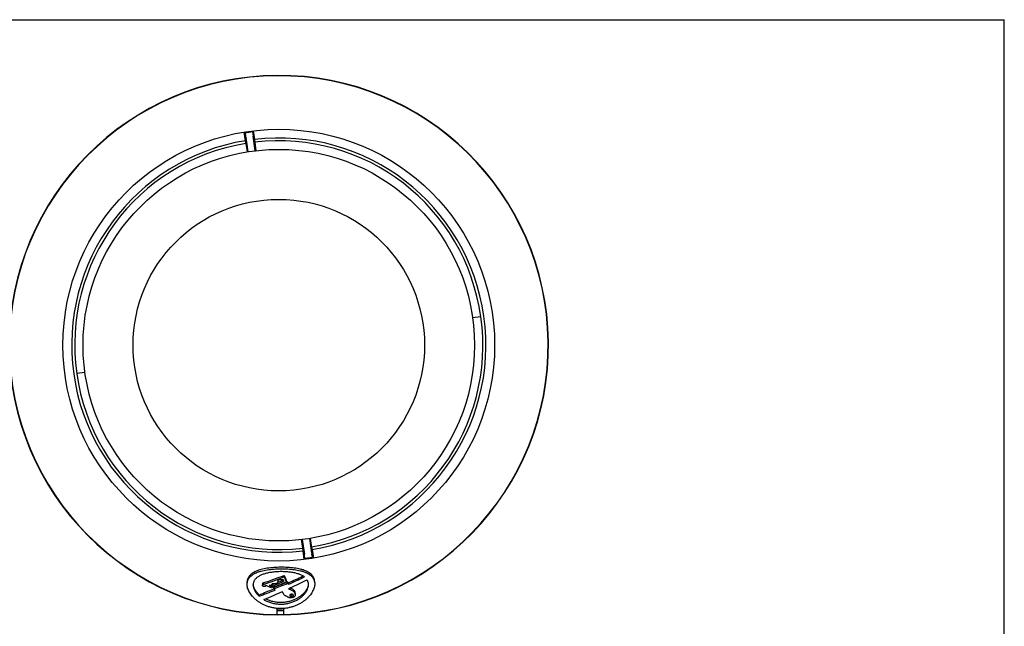
# Model space of a CAD drawing. Units: inches. Extents: x 0 to 11, y 0 to 8.5.
# Drawn here: x 3.7 to 11, y 4 to 8.5 of the extents above; entities that cross this region are included whole.
import ezdxf

# ---------------------------------------------------------------- set-up
doc = ezdxf.new("R2010")
doc.units = ezdxf.units.IN
doc.header["$LTSCALE"] = 0.605
doc.header["$MEASUREMENT"] = 0
doc.layers.get('0').update_dxf_attribs({"linetype": 'CONTINUOUS'})
doc.layers.add('02___PRT_ALL_AXES', color=7, linetype='CONTINUOUS')
doc.layers.add('7_ALL_FEATURES', color=7, linetype='CONTINUOUS')

msp = doc.modelspace()

# ---------------------------------------------------------------- linework, layer by layer
at = {"color": 7, "linetype": 'Continuous'}
for p, q in [((0, 8.5), (11, 8.5)), ((11, 0), (11, 8.5)), ((5.3674, 7.6615), (5.4268, 7.6698)), ((5.4268, 7.6698), (5.4254, 7.668)), ((5.4467, 7.5279), (5.4268, 7.6698)), ((5.4299, 7.6764), (5.4389, 7.612)), ((5.3717, 7.6026), (5.3626, 7.6669)), ((5.3873, 7.5197), (5.3674, 7.6615)), ((5.3692, 7.6601), (5.3674, 7.6615)), ((5.3693, 7.6594), (5.3728, 7.6378)), ((5.3754, 7.5824), (5.3717, 7.6026)), ((5.3742, 7.6286), (5.3894, 7.5201)), ((5.4255, 7.6673), (5.4281, 7.6455)), ((5.4446, 7.5277), (5.4293, 7.6364)), ((5.4389, 7.612), (5.4408, 7.5916)), ((5.3754, 7.5824), (5.3843, 7.5192)), ((5.4408, 7.5916), (5.4497, 7.5283)), ((7.1173, 6.2972), (7.0565, 6.2886)), ((4.1815, 5.8846), (4.1207, 5.876)), ((5.7972, 4.5816), (5.7883, 4.6449)), ((5.8112, 4.5034), (5.7913, 4.6453)), ((5.7934, 4.6455), (5.8087, 4.5368)), ((5.8638, 4.5446), (5.8486, 4.6531)), ((5.8507, 4.6535), (5.8706, 4.5117)), ((5.8626, 4.5908), (5.8537, 4.654)), ((5.7991, 4.5612), (5.7972, 4.5816)), ((5.8081, 4.4968), (5.7991, 4.5612)), ((5.8626, 4.5908), (5.8663, 4.5706)), ((5.8687, 4.5138), (5.8652, 4.5354)), ((5.8663, 4.5706), (5.8754, 4.5063)), ((5.8125, 4.5059), (5.8099, 4.5277)), ((5.8706, 4.5117), (5.8112, 4.5034)), ((5.8112, 4.5034), (5.8126, 4.5052)), ((5.8688, 4.5131), (5.8706, 4.5117)), ((5.4984, 4.3171), (5.4985, 4.3055)), ((5.5063, 4.3125), (5.5062, 4.324)), ((5.6542, 4.3449), (5.645, 4.3461)), ((5.6544, 4.3445), (5.6485, 4.3421)), ((5.6544, 4.3445), (5.6485, 4.3421)), ((5.6546, 4.3442), (5.6542, 4.3449)), ((5.6585, 4.3678), (5.6584, 4.3791)), ((5.6826, 4.3316), (5.6714, 4.3268)), ((5.6826, 4.3316), (5.6714, 4.3268)), ((5.6769, 4.332), (5.6768, 4.3434)), ((5.6827, 4.3201), (5.6826, 4.3316)), ((5.6916, 4.3133), (5.6915, 4.3248)), ((5.7988, 4.3742), (5.7957, 4.3727)), ((5.7988, 4.3742), (5.7957, 4.3727)), ((5.8088, 4.3676), (5.8015, 4.3727)), ((5.4736, 4.2239), (5.4735, 4.2359)), ((5.52, 4.3055), (5.5199, 4.3044)), ((5.5199, 4.3044), (5.52, 4.3022)), ((5.5201, 4.3061), (5.52, 4.3055)), ((5.52, 4.3018), (5.52, 4.3044)), ((5.5216, 4.3054), (5.5201, 4.3061)), ((5.5497, 4.3039), (5.5468, 4.3049)), ((5.5639, 4.2862), (5.5542, 4.2906)), ((5.5609, 4.3037), (5.5585, 4.303)), ((5.5638, 4.2973), (5.5637, 4.3055)), ((5.5764, 4.2911), (5.5639, 4.2862)), ((5.5764, 4.2911), (5.5639, 4.2862)), ((5.5889, 4.296), (5.5764, 4.2911)), ((5.5889, 4.296), (5.5764, 4.2911)), ((5.5821, 4.2785), (5.5778, 4.2767)), ((5.5821, 4.2785), (5.5778, 4.2767)), ((5.5821, 4.2782), (5.582, 4.2898)), ((5.5836, 4.2769), (5.5821, 4.2782)), ((5.7059, 4.2867), (5.6907, 4.2796)), ((5.695, 4.2816), (5.6907, 4.2796)), ((5.697, 4.2825), (5.695, 4.2816)), ((5.7059, 4.2867), (5.697, 4.2825)), ((5.7414, 4.2466), (5.7413, 4.2481)), ((5.7414, 4.2466), (5.7415, 4.2347)), ((5.7414, 4.2362), (5.7415, 4.2347)), ((5.5116, 4.2015), (5.5075, 4.1997)), ((5.5116, 4.2015), (5.5075, 4.1997)), ((5.6067, 4.0864), (5.6063, 4.1319)), ((5.6567, 4.0869), (5.6563, 4.1323)), ((5.6567, 4.0869), (5.6067, 4.0864))]:
    msp.add_line(p, q, dxfattribs=at)
for points in [[(5.5196, 4.2986), (5.5193, 4.2982), (5.519, 4.2976), (5.5186, 4.2971), (5.518, 4.2967), (5.5172, 4.2963), (5.5162, 4.2959), (5.515, 4.2956)], [(5.52, 4.3018), (5.52, 4.3014), (5.52, 4.301), (5.52, 4.3005), (5.5199, 4.3001), (5.5198, 4.2996), (5.5197, 4.2991), (5.5196, 4.2986)], [(5.5639, 4.2862), (5.559, 4.2884), (5.5542, 4.2906)]]:
    msp.add_lwpolyline(points, dxfattribs=at)
for radius in [1.601, 1.452]:
    msp.add_circle((5.619, 6.0866), radius, dxfattribs=at)
for centre, radius, start, end in [((5.619, 6.0866), 2, 271.08118, 269.64881), ((5.619, 6.0866), 1.9977, 271.08187, 269.64777), ((5.619, 6.0866), 1.536, 99.2666, 276.7334), ((5.4123, 7.5571), 0.0653, 125.33487, 129.31308), ((5.4123, 7.5571), 0.0625, 126.6863, 130.90864), ((5.4123, 7.5571), 0.0653, 66.68692, 70.66513), ((5.4123, 7.5571), 0.0625, 65.09136, 69.3137), ((5.4124, 7.5569), 0.0625, 65.57639, 69.3146), ((5.619, 6.0866), 1.536, 279.2666, 96.7334), ((5.8257, 4.6161), 0.0625, 245.09136, 249.3137), ((5.8256, 4.6163), 0.0625, 245.57639, 249.3146), ((5.8257, 4.6161), 0.0653, 246.68692, 250.66513), ((5.8257, 4.6161), 0.0625, 306.6863, 310.90864), ((5.8257, 4.6161), 0.0653, 305.33487, 309.31308), ((5.4973, 4.3076), 0.0684, 173.41518, 180.56186), ((4.3483, 7.7636), 3.6292, 288.60617, 291.16146), ((4.2837, 7.9125), 3.802, 288.7574, 291.19799), ((4.1408, 8.0388), 4.0029, 290.82318, 292.291), ((4.1235, 8.1154), 4.0698, 290.77192, 290.9994), ((4.0892, 8.0275), 4.0248, 291.77184, 293.14903), ((4.0318, 8.1372), 4.1588, 291.88714, 293.3889), ((4.1191, 8.02), 4.0036, 291.53873, 292.50768), ((4.224, 7.8578), 3.7933, 291.42493, 292.05637), ((4.179, 7.8749), 3.8466, 292.51063, 292.71363), ((4.0203, 3.5173), 1.8316, 26.51738, 26.83739), ((4.0963, 3.5524), 1.7674, 26.58834, 27.89005), ((4.1124, 3.5527), 1.7479, 26.47783, 27.79868), ((4.201, 7.8223), 3.7896, 292.71363, 292.92014), ((3.1598, 1.0281), 4.1566, 52.47717, 52.63142), ((3.1802, 1.0589), 4.1107, 52.34246, 52.49872), ((4.2394, 7.6178), 3.599, 293.79583, 295.62171), ((4.1896, 7.7051), 3.7095, 293.88573, 295.88138), ((4.0863, 7.7564), 3.8291, 295.02265, 297.06093), ((5.7613, 4.3219), 0.0779, 349.79307, 355.63031), ((3.7784, 8.7198), 4.7936, 290.70828, 292.04699), ((3.6899, 8.9044), 5.0088, 290.8616, 292.30594), ((3.6081, 8.8105), 4.9867, 292.44067, 294.11508), ((5.4962, 4.3017), 0.0238, 0.51128, 1.16526), ((7.2086, 7.9721), 4.0362, 245.29409, 245.62225), ((7.2404, 8.0424), 4.1133, 245.6221, 245.79829), ((7.1861, 7.9862), 4.0299, 245.99573, 246.26087), ((2.4934, 0.7463), 4.6919, 48.68454, 48.8049), ((5.7148, 4.2177), 0.0215, 88.42808, 92.91927), ((5.7069, 4.2437), 0.0347, 7.41113, 11.47662), ((5.7067, 4.2317), 0.0351, 7.37858, 11.36079), ((5.724, 4.3145), 0.1036, 253.42669, 255.57351), ((5.7058, 4.2297), 0.00592, 169.05399, 180.44436), ((5.7127, 4.2534), 0.0202, 272.92966, 274.55469), ((5.7126, 4.2542), 0.021, 274.56472, 278.40086), ((5.619, 6.0866), 1.9547, 269.62903, 271.09467), ((5.619, 6.0866), 1.9671, 269.63453, 271.09091)]:
    msp.add_arc(centre, radius, start, end, dxfattribs=at)
for centre, major_axis, ratio, start_param, end_param in [((5.4268, 7.6581), (-0.00139, 0.0099), 0.008727, 0.008723, 0.397065), ((5.6186, 6.0891), (-0.2106, 1.4983), 0.999999, -1.572469, -0.021826), ((5.3706, 7.6502), (-0.00139, 0.0099), 0.008727, -0.397065, -0.008723), ((5.3741, 7.6286), (-0.00139, 0.0099), 0.008727, -1.570792, -0.397065), ((5.4294, 7.6364), (-0.00139, 0.0099), 0.008727, 0.397065, 1.570792), ((5.6186, 6.0891), (-0.2106, 1.4983), 0.999999, 0.021826, 1.572469), ((5.6194, 6.0841), (-0.2106, 1.4983), 0.999999, -3.119766, -1.569124), ((5.6194, 6.0841), (-0.2106, 1.4983), 0.999999, 1.569124, 3.119766), ((5.8086, 4.5368), (-0.00139, 0.0099), 0.008727, -2.744527, -1.5708), ((5.8639, 4.5446), (-0.00139, 0.0099), 0.008727, -4.712385, -3.538658), ((5.8112, 4.5151), (-0.00139, 0.0099), 0.008727, -3.13287, -2.744527), ((5.8674, 4.523), (-0.00139, 0.0099), 0.008727, -3.538658, -3.150315)]:
    msp.add_ellipse(centre, major_axis=major_axis, ratio=ratio, start_param=start_param, end_param=end_param, dxfattribs=at)
for points, knots in [([(5.6334, 4.4393), (5.6247, 4.4392), (5.6075, 4.4388), (5.582, 4.4373), (5.5571, 4.435), (5.533, 4.4318), (5.5102, 4.4278), (5.4887, 4.4228), (5.4689, 4.4169), (5.4509, 4.41), (5.4348, 4.4021), (5.4208, 4.3934), (5.409, 4.3837), (5.3994, 4.3731), (5.392, 4.3618), (5.3869, 4.3497), (5.3839, 4.3371), (5.3833, 4.3284), (5.3834, 4.3241)], [0, 0, 0, 0, 0.085826, 0.17084, 0.254003, 0.334499, 0.411607, 0.4847, 0.553281, 0.617088, 0.676057, 0.730414, 0.780617, 0.827405, 0.871699, 0.914549, 0.957001, 1, 1, 1, 1]), ([(5.3835, 4.3124), (5.3835, 4.3146), (5.3836, 4.319), (5.3843, 4.3254), (5.3855, 4.3318), (5.3872, 4.338), (5.3895, 4.3441), (5.3923, 4.35), (5.3957, 4.3557), (5.3996, 4.3613), (5.4041, 4.3667), (5.4109, 4.3737), (5.4188, 4.3802), (5.4275, 4.3861), (5.4347, 4.3905), (5.4424, 4.3945), (5.4536, 4.3998), (5.4656, 4.4044), (5.4783, 4.4085), (5.4921, 4.4124), (5.5102, 4.4166), (5.5331, 4.4207), (5.5571, 4.4239), (5.5821, 4.4263), (5.6076, 4.4277), (5.6248, 4.4282), (5.6335, 4.4282)], [0, 0, 0, 0, 0.021688, 0.043136, 0.064445, 0.085728, 0.107107, 0.128711, 0.150671, 0.173119, 0.196183, 0.219986, 0.270214, 0.296845, 0.324578, 0.353466, 0.383538, 0.447285, 0.480966, 0.515812, 0.588823, 0.665856, 0.746275, 0.829348, 0.914257, 1, 1, 1, 1]), ([(5.8015, 4.3727), (5.7984, 4.3746), (5.7919, 4.3783), (5.7814, 4.3833), (5.77, 4.3878), (5.7577, 4.3919), (5.7445, 4.3954), (5.7306, 4.3985), (5.7161, 4.4011), (5.7009, 4.4032), (5.6853, 4.4048), (5.6694, 4.4059), (5.6532, 4.4066), (5.6368, 4.4068), (5.6205, 4.4065), (5.6042, 4.4057), (5.5881, 4.4045), (5.5724, 4.4028), (5.5571, 4.4006), (5.5424, 4.398), (5.5283, 4.3948), (5.5149, 4.3912), (5.5023, 4.3872), (5.4906, 4.3826), (5.4799, 4.3776), (5.4701, 4.3722), (5.4613, 4.3663), (5.4535, 4.3601), (5.4469, 4.3534), (5.4412, 4.3464), (5.4366, 4.3391), (5.4331, 4.3315), (5.4307, 4.3236), (5.4297, 4.3182), (5.4294, 4.3155)], [0, 0, 0, 0, 0.026354, 0.054331, 0.083961, 0.115228, 0.148092, 0.182451, 0.218166, 0.255074, 0.292974, 0.33165, 0.37087, 0.410389, 0.449957, 0.489325, 0.528243, 0.566474, 0.603796, 0.639996, 0.674901, 0.708364, 0.740263, 0.770535, 0.799148, 0.826115, 0.851514, 0.875455, 0.898101, 0.919661, 0.940369, 0.960486, 0.980277, 1, 1, 1, 1]), ([(5.8854, 4.3285), (5.8853, 4.3328), (5.8848, 4.3393), (5.883, 4.3477), (5.8811, 4.3539), (5.8787, 4.3599), (5.8758, 4.3658), (5.8724, 4.3714), (5.8683, 4.3769), (5.8638, 4.3822), (5.8568, 4.389), (5.8467, 4.3971), (5.8351, 4.4041), (5.8249, 4.4092), (5.8136, 4.4142), (5.8015, 4.4185), (5.7888, 4.4224), (5.775, 4.426), (5.7567, 4.4299), (5.7338, 4.4336), (5.7097, 4.4363), (5.6848, 4.4382), (5.6592, 4.4392), (5.642, 4.4393), (5.6334, 4.4393)], [0, 0, 0, 0, 0.043009, 0.064271, 0.085508, 0.106844, 0.128407, 0.15033, 0.172746, 0.195784, 0.219568, 0.269768, 0.324108, 0.353, 0.383081, 0.446865, 0.480569, 0.515439, 0.588511, 0.665602, 0.746079, 0.829215, 0.914196, 1, 1, 1, 1]), ([(5.6335, 4.4282), (5.6421, 4.4283), (5.6593, 4.4282), (5.6849, 4.4272), (5.7099, 4.4253), (5.734, 4.4225), (5.7569, 4.4188), (5.7751, 4.4149), (5.7889, 4.4112), (5.8017, 4.4073), (5.8138, 4.4029), (5.8251, 4.3979), (5.8329, 4.3939), (5.8402, 4.3897), (5.849, 4.384), (5.857, 4.3776), (5.8639, 4.3707), (5.8685, 4.3654), (5.8725, 4.3599), (5.8759, 4.3542), (5.8789, 4.3483), (5.8812, 4.3423), (5.8831, 4.3361), (5.8844, 4.3298), (5.8852, 4.3233), (5.8854, 4.319), (5.8855, 4.3168)], [0, 0, 0, 0, 0.085744, 0.170655, 0.253729, 0.334149, 0.411182, 0.484193, 0.519038, 0.55272, 0.616467, 0.646539, 0.675427, 0.703161, 0.729792, 0.780019, 0.803823, 0.826886, 0.849334, 0.871293, 0.892896, 0.914274, 0.935556, 0.956865, 0.978312, 1, 1, 1, 1]), ([(5.6361, 4.1328), (5.6315, 4.1327), (5.6223, 4.1329), (5.6086, 4.1337), (5.5951, 4.1352), (5.5817, 4.1372), (5.5686, 4.1399), (5.5558, 4.1431), (5.5434, 4.1468), (5.5275, 4.1524), (5.5086, 4.1603), (5.4875, 4.1713), (5.4683, 4.1835), (5.451, 4.1966), (5.4356, 4.2103), (5.4221, 4.2246), (5.4106, 4.2391), (5.401, 4.2539), (5.3934, 4.2687), (5.3879, 4.2834), (5.3844, 4.298), (5.3835, 4.3077), (5.3835, 4.3124)], [0, 0, 0, 0, 0.040707, 0.081358, 0.121798, 0.161873, 0.201479, 0.240554, 0.279027, 0.316832, 0.3903, 0.460745, 0.528072, 0.592247, 0.653295, 0.711247, 0.766164, 0.818122, 0.867246, 0.91372, 0.957828, 1, 1, 1, 1]), ([(5.4735, 4.2359), (5.4671, 4.2416), (5.4584, 4.2507), (5.4484, 4.2637), (5.4423, 4.2734), (5.4372, 4.2831), (5.4333, 4.2928), (5.4305, 4.3025), (5.4295, 4.309), (5.4292, 4.3122)], [0, 0, 0, 0, 0.285117, 0.418248, 0.545195, 0.666315, 0.782074, 0.893053, 1, 1, 1, 1]), ([(5.5062, 4.324), (5.5056, 4.3239), (5.5043, 4.3236), (5.5027, 4.323), (5.5013, 4.3222), (5.5001, 4.3213), (5.4993, 4.3203), (5.4988, 4.3193), (5.4985, 4.3182), (5.4984, 4.3175), (5.4984, 4.3171)], [0, 0, 0, 0, 0.171114, 0.328236, 0.468658, 0.592252, 0.70332, 0.80606, 0.903863, 1, 1, 1, 1]), ([(5.4985, 4.3055), (5.4985, 4.3059), (5.4986, 4.3066), (5.4989, 4.3077), (5.4994, 4.3088), (5.5002, 4.3098), (5.5014, 4.3107), (5.5028, 4.3115), (5.5044, 4.3121), (5.5057, 4.3124), (5.5063, 4.3125)], [0, 0, 0, 0, 0.0964, 0.194344, 0.297172, 0.408357, 0.531842, 0.671932, 0.828933, 1, 1, 1, 1]), ([(5.5075, 4.1997), (5.5151, 4.1952), (5.5314, 4.1867), (5.5532, 4.1785), (5.5719, 4.1732), (5.5866, 4.1699), (5.6017, 4.1675), (5.6223, 4.1656), (5.6431, 4.1655), (5.6638, 4.1674), (5.679, 4.1697), (5.6939, 4.1728), (5.7082, 4.1768), (5.7219, 4.1815), (5.735, 4.1869), (5.7474, 4.1928), (5.7627, 4.2012), (5.78, 4.2127), (5.7979, 4.2279), (5.8128, 4.244), (5.8227, 4.258), (5.829, 4.2693), (5.8339, 4.2802), (5.8374, 4.2913), (5.8391, 4.3024), (5.8394, 4.3078), (5.8393, 4.3105)], [0, 0, 0, 0, 0.0656, 0.135332, 0.171596, 0.208663, 0.246369, 0.284544, 0.361423, 0.399722, 0.437636, 0.474969, 0.511583, 0.547335, 0.582125, 0.615907, 0.648631, 0.7108, 0.768641, 0.822245, 0.871785, 0.895135, 0.91759, 0.960048, 0.980281, 1, 1, 1, 1]), ([(5.5676, 4.3115), (5.5672, 4.3108), (5.5667, 4.3097), (5.5659, 4.3083), (5.5652, 4.3073), (5.5645, 4.3063), (5.5632, 4.3049), (5.5619, 4.3041), (5.5609, 4.3037)], [0, 0, 0, 0, 0.224564, 0.338313, 0.45449, 0.574513, 0.7018, 1, 1, 1, 1]), ([(5.5779, 4.3165), (5.5772, 4.3165), (5.5761, 4.3166), (5.5747, 4.3167), (5.5737, 4.3166), (5.5727, 4.3165), (5.5718, 4.3162), (5.5711, 4.3158), (5.5703, 4.3153), (5.5695, 4.3145), (5.5687, 4.3135), (5.5681, 4.3125), (5.5677, 4.3118), (5.5676, 4.3115)], [0, 0, 0, 0, 0.170188, 0.256579, 0.340027, 0.417907, 0.489134, 0.554648, 0.615016, 0.721233, 0.81669, 0.909025, 1, 1, 1, 1]), ([(5.645, 4.3461), (5.6427, 4.3464), (5.6392, 4.3467), (5.6346, 4.347), (5.631, 4.3471), (5.6275, 4.3471), (5.624, 4.3468), (5.6212, 4.3463), (5.6191, 4.3457), (5.6173, 4.3451), (5.6158, 4.3442), (5.6146, 4.3432), (5.6139, 4.3424), (5.6133, 4.3416), (5.6129, 4.3407), (5.6125, 4.3399), (5.6122, 4.339), (5.612, 4.3382), (5.6117, 4.3371), (5.6115, 4.3356), (5.6113, 4.3339), (5.611, 4.3316), (5.6106, 4.3293), (5.6099, 4.3271), (5.6091, 4.3254), (5.6081, 4.3237), (5.6068, 4.322), (5.6052, 4.3205), (5.6032, 4.319), (5.6009, 4.3177), (5.5982, 4.3166), (5.5957, 4.3159), (5.5935, 4.3155), (5.5918, 4.3153), (5.5901, 4.3152), (5.5877, 4.3152), (5.5848, 4.3154), (5.5813, 4.316), (5.5791, 4.3163), (5.5779, 4.3165)], [0, 0, 0, 0, 0.081925, 0.123307, 0.164962, 0.206906, 0.248596, 0.288391, 0.307109, 0.324702, 0.355533, 0.368824, 0.381109, 0.392673, 0.403709, 0.414375, 0.424806, 0.435097, 0.445312, 0.465636, 0.485931, 0.506268, 0.547352, 0.568385, 0.59007, 0.612799, 0.637012, 0.663262, 0.691948, 0.723311, 0.75758, 0.795042, 0.814886, 0.835242, 0.855951, 0.876867, 0.918571, 0.959378, 1, 1, 1, 1]), ([(5.8855, 4.3168), (5.8855, 4.3121), (5.8848, 4.3023), (5.8816, 4.2877), (5.8763, 4.2729), (5.8689, 4.2579), (5.8596, 4.243), (5.8483, 4.2283), (5.8351, 4.2138), (5.82, 4.1998), (5.8029, 4.1864), (5.7839, 4.1739), (5.763, 4.1625), (5.7443, 4.1542), (5.7285, 4.1484), (5.7161, 4.1445), (5.7034, 4.1411), (5.6903, 4.1382), (5.677, 4.1359), (5.6635, 4.1342), (5.6498, 4.1331), (5.6406, 4.1328), (5.6361, 4.1328)], [0, 0, 0, 0, 0.042172, 0.08628, 0.132754, 0.181879, 0.233839, 0.288758, 0.346711, 0.407762, 0.471939, 0.539267, 0.609712, 0.68318, 0.720983, 0.759453, 0.798527, 0.838132, 0.878204, 0.918642, 0.959293, 1, 1, 1, 1]), ([(5.8381, 4.3228), (5.8377, 4.3248), (5.8367, 4.329), (5.8345, 4.335), (5.8318, 4.3409), (5.8295, 4.3447), (5.8283, 4.3465)], [0, 0, 0, 0, 0.246208, 0.493705, 0.744337, 1, 1, 1, 1]), ([(5.8393, 4.3105), (5.8393, 4.3125), (5.8391, 4.3167), (5.8385, 4.3207), (5.8381, 4.3228)], [0, 0, 0, 0, 0.502112, 1, 1, 1, 1]), ([(5.4289, 4.307), (5.429, 4.3035), (5.4295, 4.2965), (5.4318, 4.2861), (5.4355, 4.2755), (5.4405, 4.2649), (5.4468, 4.2543), (5.4573, 4.24), (5.4667, 4.2301), (5.4736, 4.2239)], [0, 0, 0, 0, 0.106379, 0.216557, 0.331562, 0.452169, 0.578978, 0.712458, 1, 1, 1, 1]), ([(5.515, 4.2956), (5.5145, 4.2955), (5.5133, 4.2954), (5.5115, 4.2954), (5.5098, 4.2956), (5.5076, 4.2961), (5.5051, 4.2969), (5.5027, 4.2984), (5.5008, 4.3001), (5.4995, 4.3018), (5.4987, 4.3036), (5.4985, 4.3049), (5.4985, 4.3055)], [0, 0, 0, 0, 0.08048, 0.163671, 0.246917, 0.328127, 0.478112, 0.608793, 0.723003, 0.823929, 0.91504, 1, 1, 1, 1]), ([(5.838, 4.3081), (5.8371, 4.303), (5.835, 4.2954), (5.8309, 4.2855), (5.8258, 4.2752), (5.8194, 4.2652), (5.8118, 4.2554), (5.8031, 4.2454), (5.7904, 4.2333), (5.773, 4.2198), (5.7529, 4.2075), (5.7344, 4.1986), (5.7185, 4.1924), (5.7015, 4.1869), (5.6837, 4.1826), (5.6654, 4.1798), (5.6513, 4.1784), (5.6371, 4.1778), (5.6182, 4.178), (5.5994, 4.1799), (5.5812, 4.1832), (5.5637, 4.1874), (5.543, 4.1941), (5.5273, 4.2011), (5.5199, 4.2049)], [0, 0, 0, 0, 0.041047, 0.062628, 0.084984, 0.132178, 0.15711, 0.182959, 0.237454, 0.2958, 0.358031, 0.42407, 0.458465, 0.493687, 0.566256, 0.603389, 0.640889, 0.678581, 0.716286, 0.790995, 0.827702, 0.863785, 0.93364, 1, 1, 1, 1]), ([(5.5585, 4.303), (5.5581, 4.3029), (5.5573, 4.3029), (5.5562, 4.3028), (5.5551, 4.3029), (5.5536, 4.303), (5.5518, 4.3034), (5.5504, 4.3037), (5.5497, 4.3039)], [0, 0, 0, 0, 0.126055, 0.255015, 0.38378, 0.510791, 0.759471, 1, 1, 1, 1]), ([(5.649, 4.2521), (5.6486, 4.2533), (5.6476, 4.2557), (5.6463, 4.258), (5.6455, 4.2591)], [0, 0, 0, 0, 0.489461, 1, 1, 1, 1]), ([(5.6944, 4.2151), (5.6886, 4.2169), (5.6803, 4.2202), (5.6704, 4.226), (5.6642, 4.2307), (5.6589, 4.2357), (5.6546, 4.2409), (5.6513, 4.2464), (5.6496, 4.2502), (5.649, 4.2521)], [0, 0, 0, 0, 0.300612, 0.437361, 0.565096, 0.68433, 0.795837, 0.900645, 1, 1, 1, 1]), ([(5.6907, 4.2796), (5.6914, 4.2792), (5.6945, 4.2778), (5.6977, 4.2765), (5.7001, 4.2757)], [0, 0, 0, 0, 0.239834, 1, 1, 1, 1]), ([(5.7086, 4.2384), (5.7075, 4.238), (5.7053, 4.2372), (5.703, 4.2356), (5.7016, 4.2342), (5.7009, 4.2331), (5.7003, 4.232), (5.7001, 4.2312), (5.7, 4.2309)], [0, 0, 0, 0, 0.306393, 0.572017, 0.690253, 0.799962, 0.902552, 1, 1, 1, 1]), ([(5.7001, 4.2757), (5.7024, 4.275), (5.7069, 4.2734), (5.715, 4.2697), (5.7223, 4.2653), (5.7284, 4.2602), (5.7322, 4.2563), (5.7354, 4.2522), (5.7371, 4.2493), (5.7378, 4.2478)], [0, 0, 0, 0, 0.150899, 0.293961, 0.555953, 0.675886, 0.789228, 0.896905, 1, 1, 1, 1]), ([(5.7078, 4.2338), (5.7074, 4.234), (5.7059, 4.2344), (5.7044, 4.2351), (5.7034, 4.2358)], [0, 0, 0, 0, 0.270763, 1, 1, 1, 1]), ([(5.7409, 4.2506), (5.7406, 4.2524), (5.7395, 4.256), (5.7371, 4.2612), (5.7338, 4.2661), (5.7296, 4.2708), (5.7245, 4.2752), (5.7185, 4.2793), (5.7117, 4.2829), (5.7068, 4.285), (5.7042, 4.2859)], [0, 0, 0, 0, 0.103718, 0.21033, 0.321714, 0.439592, 0.565435, 0.700375, 0.84513, 1, 1, 1, 1]), ([(5.7137, 4.2392), (5.7128, 4.2392), (5.7111, 4.239), (5.7094, 4.2386), (5.7086, 4.2384)], [0, 0, 0, 0, 0.506995, 1, 1, 1, 1]), ([(5.7276, 4.2311), (5.7276, 4.2316), (5.7275, 4.2326), (5.7268, 4.2341), (5.7258, 4.2354), (5.7244, 4.2367), (5.7226, 4.2377), (5.7196, 4.2389), (5.7171, 4.2392), (5.7154, 4.2393)], [0, 0, 0, 0, 0.092401, 0.188204, 0.291755, 0.406461, 0.53478, 0.677753, 1, 1, 1, 1]), ([(5.724, 4.2368), (5.7235, 4.2364), (5.721, 4.2347), (5.718, 4.2338), (5.7157, 4.2335)], [0, 0, 0, 0, 0.222365, 1, 1, 1, 1]), ([(5.7378, 4.2478), (5.7386, 4.2463), (5.7399, 4.2433), (5.7407, 4.2402), (5.741, 4.2386)], [0, 0, 0, 0, 0.505388, 1, 1, 1, 1]), ([(5.7272, 4.2168), (5.7262, 4.2163), (5.724, 4.2154), (5.7206, 4.2143), (5.7169, 4.2135), (5.7131, 4.213), (5.7093, 4.2128), (5.7055, 4.2129), (5.7017, 4.2133), (5.6993, 4.2138), (5.6981, 4.2141)], [0, 0, 0, 0, 0.116144, 0.237638, 0.363476, 0.492417, 0.622542, 0.751873, 0.878404, 1, 1, 1, 1]), ([(5.6999, 4.2297), (5.6999, 4.2292), (5.7001, 4.228), (5.7008, 4.2265), (5.702, 4.225), (5.7036, 4.2237), (5.7057, 4.2226), (5.7081, 4.2218), (5.7109, 4.2213), (5.7128, 4.2213), (5.7138, 4.2213)], [0, 0, 0, 0, 0.090083, 0.184518, 0.287846, 0.40336, 0.533398, 0.678151, 0.835803, 1, 1, 1, 1]), ([(5.7137, 4.2333), (5.7127, 4.2332), (5.7107, 4.2333), (5.7088, 4.2336), (5.7078, 4.2338)], [0, 0, 0, 0, 0.509833, 1, 1, 1, 1]), ([(5.7138, 4.2213), (5.7148, 4.2214), (5.7168, 4.2216), (5.7195, 4.2224), (5.7219, 4.2234), (5.724, 4.2247), (5.7256, 4.2262), (5.7267, 4.2278), (5.7274, 4.2294), (5.7276, 4.2306), (5.7276, 4.2311)], [0, 0, 0, 0, 0.162373, 0.31852, 0.462536, 0.592952, 0.709765, 0.814648, 0.91012, 1, 1, 1, 1]), ([(5.7411, 4.2313), (5.7408, 4.2299), (5.7396, 4.2271), (5.7366, 4.2232), (5.7324, 4.2196), (5.7291, 4.2177), (5.7272, 4.2168)], [0, 0, 0, 0, 0.209673, 0.442305, 0.70477, 1, 1, 1, 1]), ([(5.7415, 4.2347), (5.7415, 4.2344), (5.7415, 4.2333), (5.7413, 4.2322), (5.7411, 4.2313)], [0, 0, 0, 0, 0.246828, 1, 1, 1, 1])]:
    msp.add_open_spline(points, degree=3, knots=knots, dxfattribs=at)
at = {"layer": '02___PRT_ALL_AXES', "color": 7, "linetype": 'Continuous'}
msp.add_circle((5.619, 6.0866), 1.081, dxfattribs=at)
at = {"layer": '7_ALL_FEATURES', "color": 7, "linetype": 'Continuous'}
for p, q in [((5.3704, 7.6398), (5.3665, 7.6392)), ((5.4338, 7.6487), (5.4298, 7.6481)), ((5.8676, 4.5334), (5.8715, 4.534)), ((5.8043, 4.5245), (5.8082, 4.5251))]:
    msp.add_line(p, q, dxfattribs=at)

doc.saveas('drawing.dxf')
